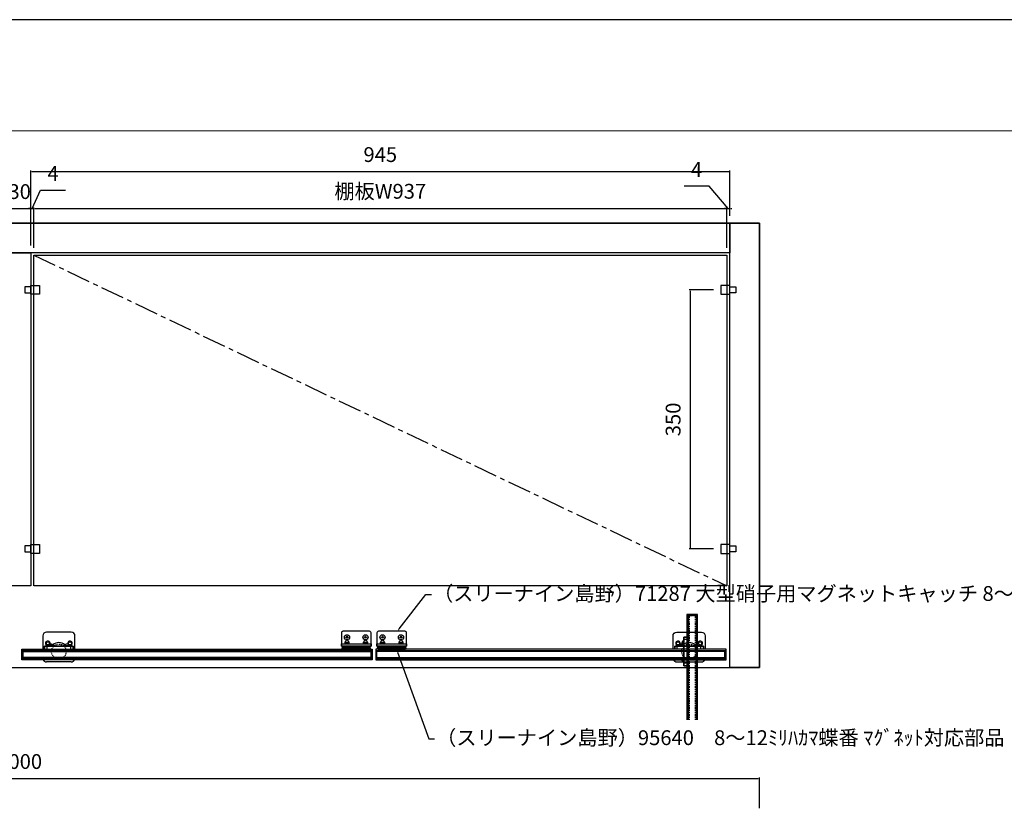
# Model space of a CAD drawing. Units: millimetres. Extents: x -8 to 5931, y -5 to 4195.
# Drawn here: x 1719 to 3050, y 3131 to 4195 of the extents above; entities that cross this region are included whole.
import ezdxf
from ezdxf import colors
from ezdxf.entities.mleader import LeaderData, LeaderLine
from ezdxf.math import Vec2, Vec3

# ---------------------------------------------------------------- set-up
doc = ezdxf.new("R2010")
doc.units = ezdxf.units.MM
for name, pattern in [('__21', [0]), ('CENTER', [50.8, 31.75, -6.35, 6.35, -6.35]), ('DASHED1', [2.5, 1.25, -1.25]), ('PHANTOM1', [9.5, 3.25, -1.25, 1.25, -1.25, 1.25, -1.25])]:
    doc.linetypes.add(name, pattern=pattern)
for name, color, linetype, lineweight in [('4-図面枠', 3, 'Continuous', 18), ('5-文字', 7, 'Continuous', 30), ('6-枠', 7, 'Continuous', 30), ('_0-1_', 7, 'Continuous', 30), ('_0-2_', 7, 'Continuous', 25), ('_0-3_', 7, 'Continuous', 30), ('_0-4_', 7, 'Continuous', 13), ('_0-5_', 7, 'Continuous', 30)]:
    doc.layers.add(name, color=color, linetype=linetype, lineweight=lineweight)
doc.styles.get("Standard").update_dxf_attribs({"font": 'arial.ttf'})
doc.dimstyles.new('ISO-25', dxfattribs={"dimtxt": 20, "dimasz": 1.5, "dimexe": 1.25, "dimexo": 10, "dimgap": 10, "dimtad": 1, "dimdsep": 46, "dimtxsty": 'Standard', "dimcen": 2.5, "dimadec": 0, "dimazin": 0, "dimtfac": 1, "dimtmove": 0, "dimatfit": 3, "dimfxl": 1, "dimarcsym": 0})

# ---------------------------------------------------------------- blocks, each defined once
blk = doc.blocks.new('*D50')
at = {"layer": '_0-4_', "color": 0, "lineweight": -2}
for p, q in [((719, 3130), (719, 3171.3)), ((720.5, 3170), (2717.5, 3170)), ((2719, 3130), (2719, 3171.3))]:
    blk.add_line(p, q, dxfattribs=at)
at = {"layer": '_0-4_', "color": 0}
for points in [[(720.5, 3170.2), (720.5, 3169.8), (719, 3170)], [(2717.5, 3170.2), (2717.5, 3169.8), (2719, 3170)]]:
    blk.add_solid(points, dxfattribs=at)
at = {"layer": 'Defpoints', "color": 0}
for p in [(2719, 3170), (719, 3120), (2719, 3120)]:
    blk.add_point(p, dxfattribs=at)
at = {"layer": '_0-4_', "color": 0, "insert": (1719, 3190.2), "char_height": 20, "attachment_point": 5}
blk.add_mtext('2000', dxfattribs=at)
blk = doc.blocks.new('*D83')
at = {"layer": '_0-3_', "color": 0, "lineweight": -2}
for p, q in [((2657, 3830), (2624, 3830)), ((2625.3, 3828.5), (2625.3, 3481.5)), ((2657, 3480), (2624, 3480))]:
    blk.add_line(p, q, dxfattribs=at)
at = {"layer": '_0-3_', "color": 0}
for points in [[(2625, 3828.5), (2625.5, 3828.5), (2625.3, 3830)], [(2625, 3481.5), (2625.5, 3481.5), (2625.3, 3480)]]:
    blk.add_solid(points, dxfattribs=at)
at = {"layer": 'Defpoints', "color": 0}
for p in [(2667, 3830), (2625.3, 3480), (2667, 3480)]:
    blk.add_point(p, dxfattribs=at)
at = {"layer": '_0-3_', "color": 0, "insert": (2605, 3655), "char_height": 20, "attachment_point": 5, "rotation": 90}
blk.add_mtext('350', dxfattribs=at)
blk = doc.blocks.new('*D127')
at = {"layer": '_0-4_', "color": 0, "lineweight": -2}
for p, q in [((1704, 3890), (1704, 3941.3)), ((1734, 3890), (1734, 3941.3)), ((1705.5, 3940), (1732.5, 3940))]:
    blk.add_line(p, q, dxfattribs=at)
at = {"layer": '_0-4_', "color": 0}
for points in [[(1705.5, 3940.3), (1705.5, 3939.8), (1704, 3940)], [(1732.5, 3940.3), (1732.5, 3939.8), (1734, 3940)]]:
    blk.add_solid(points, dxfattribs=at)
at = {"layer": 'Defpoints', "color": 0}
for p in [(1734, 3940), (1704, 3880), (1734, 3880)]:
    blk.add_point(p, dxfattribs=at)
at = {"layer": '_0-4_', "color": 0, "insert": (1719, 3960.2), "char_height": 20, "attachment_point": 5}
blk.add_mtext('30', dxfattribs=at)
blk = doc.blocks.new('*D128')
at = {"layer": '_0-4_', "color": 0, "lineweight": -2}
for p, q in [((1736, 3940), (1747.2, 3964.7)), ((1747.2, 3964.7), (1781, 3964.7)), ((1734, 3890), (1734, 3941.3)), ((1738, 3887), (1738, 3941.3)), ((1732.5, 3940), (1731, 3940)), ((1734, 3940), (1738, 3940)), ((1734, 3940), (1738, 3940)), ((1739.5, 3940), (1741, 3940))]:
    blk.add_line(p, q, dxfattribs=at)
at = {"layer": '_0-4_', "color": 0}
for points in [[(1732.5, 3940.3), (1732.5, 3939.8), (1734, 3940)], [(1739.5, 3940.3), (1739.5, 3939.8), (1738, 3940)]]:
    blk.add_solid(points, dxfattribs=at)
at = {"layer": 'Defpoints', "color": 0}
for p in [(1738, 3940), (1734, 3880), (1738, 3877)]:
    blk.add_point(p, dxfattribs=at)
at = {"layer": '_0-4_', "color": 0, "insert": (1764.1, 3984.7), "char_height": 20, "attachment_point": 5}
blk.add_mtext('4', dxfattribs=at)
blk = doc.blocks.new('*D131')
at = {"layer": '_0-4_', "color": 0, "lineweight": -2}
for p, q in [((1734, 3890), (1734, 3991.3)), ((1735.5, 3990), (2677.5, 3990)), ((2679, 3930), (2679, 3991.3))]:
    blk.add_line(p, q, dxfattribs=at)
at = {"layer": '_0-4_', "color": 0}
for points in [[(1735.5, 3990.3), (1735.5, 3989.8), (1734, 3990)], [(2677.5, 3990.3), (2677.5, 3989.8), (2679, 3990)]]:
    blk.add_solid(points, dxfattribs=at)
at = {"layer": 'Defpoints', "color": 0}
for p in [(2679, 3990), (2679, 3920), (1734, 3880)]:
    blk.add_point(p, dxfattribs=at)
at = {"layer": '_0-4_', "color": 0, "insert": (2206.5, 4010.2), "char_height": 20, "attachment_point": 5}
blk.add_mtext('945', dxfattribs=at)
blk = doc.blocks.new('*D133')
at = {"layer": '_0-4_', "color": 0, "lineweight": -2}
for p, q in [((2651, 3970), (2617.2, 3970)), ((2677, 3940), (2651, 3970)), ((2675, 3887), (2675, 3941.3)), ((2679, 3930), (2679, 3941.3)), ((2673.5, 3940), (2672, 3940)), ((2675, 3940), (2679, 3940)), ((2675, 3940), (2679, 3940)), ((2680.5, 3940), (2682, 3940))]:
    blk.add_line(p, q, dxfattribs=at)
at = {"layer": '_0-4_', "color": 0}
for points in [[(2673.5, 3940.3), (2673.5, 3939.8), (2675, 3940)], [(2680.5, 3940.3), (2680.5, 3939.8), (2679, 3940)]]:
    blk.add_solid(points, dxfattribs=at)
at = {"layer": 'Defpoints', "color": 0}
for p in [(2679, 3940), (2679, 3920), (2675, 3877)]:
    blk.add_point(p, dxfattribs=at)
at = {"layer": '_0-4_', "color": 0, "insert": (2634.1, 3990), "char_height": 20, "attachment_point": 5}
blk.add_mtext('4', dxfattribs=at)
blk = doc.blocks.new('*D134')
at = {"layer": '_0-4_', "color": 0, "lineweight": -2}
for p, q in [((1738, 3887), (1738, 3941.3)), ((2675, 3887), (2675, 3941.3)), ((1739.5, 3940), (2673.5, 3940))]:
    blk.add_line(p, q, dxfattribs=at)
at = {"layer": '_0-4_', "color": 0}
for points in [[(1739.5, 3940.3), (1739.5, 3939.8), (1738, 3940)], [(2673.5, 3940.3), (2673.5, 3939.8), (2675, 3940)]]:
    blk.add_solid(points, dxfattribs=at)
at = {"layer": 'Defpoints', "color": 0}
for p in [(2675, 3940), (1738, 3877), (2675, 3877)]:
    blk.add_point(p, dxfattribs=at)
at = {"layer": '_0-4_', "color": 0, "insert": (2206.5, 3963.2), "char_height": 20, "attachment_point": 5}
blk.add_mtext('{\\fMS PGothic|b0|i0|c128|p50;棚板W}937', dxfattribs=at)

msp = doc.modelspace()

# ---------------------------------------------------------------- linework, layer by layer
at = {"layer": '4-図面枠', "color": 0}
msp.add_lwpolyline([(161.5, 45), (5761.5, 45), (5761.5, 4045), (161.5, 4045)], close=True, dxfattribs=at)
at = {"layer": '6-枠', "color": 152}
msp.add_lwpolyline([(-8.5, -5), (5931.5, -5), (5931.5, 4195), (-8.5, 4195)], close=True, dxfattribs=at)
at = {"layer": '_0-1_', "color": 7, "linetype": 'Continuous'}
for p, q in [((2635.5, 3391.5), (2621, 3391.5)), ((2621, 3391.5), (2621, 3249)), ((2623, 3390.5), (2633.5, 3390.5)), ((2623, 3249), (2623, 3390.5)), ((2633.5, 3390.5), (2633.5, 3249)), ((2635.5, 3249), (2635.5, 3391.5)), ((1788.75, 3327.5), (1755.25, 3327.5)), ((2607.25, 3327.5), (2640.75, 3327.5))]:
    msp.add_line(p, q, dxfattribs=at)
at = {"layer": '_0-1_', "color": 7, "linetype": '__21'}
for p, q in [((2621, 3357.5), (2617, 3357.5)), ((1756, 3344.5), (1756, 3348.5)), ((1788, 3344.5), (1788, 3348.5)), ((2608, 3344.5), (2608, 3348.5)), ((2640, 3344.5), (2640, 3348.5)), ((2621, 3325.5), (2617, 3325.5))]:
    msp.add_line(p, q, dxfattribs=at)
at = {"layer": '_0-1_', "color": 0, "linetype": 'Continuous'}
for p, q in [((1723, 3342.5), (1723, 3332)), ((1723, 3342.5), (1723, 3332)), ((1752.5, 3344.5), (1791.5, 3344.5)), ((1752.5, 3344.5), (1791.5, 3344.5)), ((1760, 3344.5), (1764.146, 3344.5)), ((1770.197, 3344.5), (1784, 3344.5)), ((2161.5, 3354.2), (2161.5, 3351.7)), ((2164.5, 3348.7), (2164.5, 3347.7)), ((2165, 3348.7), (2165, 3347.7)), ((2183, 3348.7), (2183, 3347.7)), ((2183.5, 3348.7), (2183.5, 3347.7)), ((2186.5, 3354.2), (2186.5, 3351.7)), ((2194.5, 3332), (2194.5, 3342.5)), ((2194.5, 3332), (2194.5, 3342.5)), ((2195.5, 3344.5), (2195.5, 3330)), ((2200.5, 3344.5), (2200.5, 3330)), ((2201.5, 3332), (2201.5, 3342.5)), ((2201.5, 3332), (2201.5, 3342.5)), ((2209.5, 3354.2), (2209.5, 3351.7)), ((2212.5, 3348.7), (2212.5, 3347.7)), ((2213, 3348.7), (2213, 3347.7)), ((2231, 3348.7), (2231, 3347.7)), ((2231.5, 3348.7), (2231.5, 3347.7)), ((2234.5, 3354.2), (2234.5, 3351.7)), ((2643.5, 3344.5), (2604.5, 3344.5)), ((2643.5, 3344.5), (2604.5, 3344.5)), ((2625.803, 3344.5), (2612, 3344.5)), ((2636, 3344.5), (2631.854, 3344.5)), ((2673, 3342.5), (2673, 3332)), ((2673, 3342.5), (2673, 3332))]:
    msp.add_line(p, q, dxfattribs=at)
at = {"layer": '_0-1_', "color": 0}
for points in [[(1734, 3834), (1726, 3834), (1726, 3826), (1734, 3826)], [(1734, 3836), (1746, 3836), (1746, 3824), (1734, 3824)], [(2679, 3836), (2667, 3836), (2667, 3824), (2679, 3824)], [(2679, 3834), (2687, 3834), (2687, 3826), (2679, 3826)], [(1734, 3484), (1726, 3484), (1726, 3476), (1734, 3476)], [(1734, 3486), (1746, 3486), (1746, 3474), (1734, 3474)], [(2679, 3486), (2667, 3486), (2667, 3474), (2679, 3474)], [(2679, 3484), (2687, 3484), (2687, 3476), (2679, 3476)]]:
    msp.add_lwpolyline(points, close=True, dxfattribs=at)
at = {"layer": '_0-1_', "color": 0, "linetype": 'Continuous', "flags": 128}
for points in [[(2194, 3366.7, 0.414214), (2192, 3368.7), (2171, 3368.7), (2168, 3368.7), (2156, 3368.7), (2156, 3368.7, 0.414214), (2154, 3366.7), (2154, 3348.7), (2194, 3348.7), (2194, 3366.7), (2194, 3366.7)], [(2242, 3366.7, 0.414214), (2240, 3368.7), (2219, 3368.7), (2216, 3368.7), (2204, 3368.7), (2204, 3368.7, 0.414214), (2202, 3366.7), (2202, 3348.7), (2242, 3348.7), (2242, 3366.7), (2242, 3366.7)], [(2161.5, 3356.7, 0.414214), (2159, 3354.2), (2164, 3354.2), (2164, 3354.2, 0.414214), (2161.5, 3356.7), (2161.5, 3356.7)], [(2186.5, 3356.7, 0.414214), (2184, 3354.2), (2189, 3354.2), (2189, 3354.2, 0.414214), (2186.5, 3356.7), (2186.5, 3356.7)], [(2209.5, 3356.7, 0.414214), (2207, 3354.2), (2212, 3354.2), (2212, 3354.2, 0.414214), (2209.5, 3356.7), (2209.5, 3356.7)], [(2234.5, 3356.7, 0.414214), (2232, 3354.2), (2237, 3354.2), (2237, 3354.2, 0.414214), (2234.5, 3356.7), (2234.5, 3356.7)]]:
    msp.add_lwpolyline(points, format="xyb", close=True, dxfattribs=at)
at = {"layer": '_0-1_', "color": 7, "linetype": 'Continuous'}
for points in [[(1793.75, 3344.5), (1793.75, 3362.5, 0.41421356), (1788.75, 3367.5), (1755.25, 3367.5, 0.41421356), (1750.25, 3362.5), (1750.25, 3344.5)], [(2602.25, 3344.5), (2602.25, 3362.5, -0.41421356), (2607.25, 3367.5), (2640.75, 3367.5, -0.41421356), (2645.75, 3362.5), (2645.75, 3344.5)]]:
    msp.add_lwpolyline(points, format="xyb", dxfattribs=at)
for points in [[(2161.274, 3359.268), (2161.259, 3360.134), (2161.159, 3360.359), (2160.934, 3360.459), (2160.068, 3360.474, -0.07835991), (2160.068, 3360.926), (2160.934, 3360.941), (2161.159, 3361.041), (2161.259, 3361.266), (2161.274, 3362.132, -0.07835991), (2161.726, 3362.132), (2161.741, 3361.266), (2161.841, 3361.041), (2162.066, 3360.941), (2162.932, 3360.926, -0.07835991), (2162.932, 3360.474), (2162.066, 3360.459), (2161.841, 3360.359), (2161.741, 3360.134), (2161.726, 3359.268, -0.07835991)], [(2186.274, 3359.268), (2186.259, 3360.134), (2186.159, 3360.359), (2185.934, 3360.459), (2185.068, 3360.474, -0.07835991), (2185.068, 3360.926), (2185.934, 3360.941), (2186.159, 3361.041), (2186.259, 3361.266), (2186.274, 3362.132, -0.07835991), (2186.726, 3362.132), (2186.741, 3361.266), (2186.841, 3361.041), (2187.066, 3360.941), (2187.932, 3360.926, -0.07835991), (2187.932, 3360.474), (2187.066, 3360.459), (2186.841, 3360.359), (2186.741, 3360.134), (2186.726, 3359.268, -0.07835991)], [(2209.274, 3359.268), (2209.259, 3360.134), (2209.159, 3360.359), (2208.934, 3360.459), (2208.068, 3360.474, -0.07835991), (2208.068, 3360.926), (2208.934, 3360.941), (2209.159, 3361.041), (2209.259, 3361.266), (2209.274, 3362.132, -0.07835991), (2209.726, 3362.132), (2209.741, 3361.266), (2209.841, 3361.041), (2210.066, 3360.941), (2210.932, 3360.926, -0.07835991), (2210.932, 3360.474), (2210.066, 3360.459), (2209.841, 3360.359), (2209.741, 3360.134), (2209.726, 3359.268, -0.07835991)], [(2234.274, 3359.268), (2234.259, 3360.134), (2234.159, 3360.359), (2233.934, 3360.459), (2233.068, 3360.474, -0.07835991), (2233.068, 3360.926), (2233.934, 3360.941), (2234.159, 3361.041), (2234.259, 3361.266), (2234.274, 3362.132, -0.07835991), (2234.726, 3362.132), (2234.741, 3361.266), (2234.841, 3361.041), (2235.066, 3360.941), (2235.932, 3360.926, -0.07835991), (2235.932, 3360.474), (2235.066, 3360.459), (2234.841, 3360.359), (2234.741, 3360.134), (2234.726, 3359.268, -0.07835991)]]:
    msp.add_lwpolyline(points, format="xyb", close=True, dxfattribs=at)
for points in [[(2617, 3348.5), (2616, 3348.5), (2616, 3356.5), (2617, 3356.5)], [(2617, 3322), (2617, 3361)], [(2617, 3361), (2621, 3361)], [(1752.5, 3348.5), (1791.5, 3348.5)], [(1752.5, 3344.5), (1752.5, 3348.5)], [(1765, 3348.5), (1765, 3349.5), (1757, 3349.5), (1757, 3348.5)], [(1779, 3348.5), (1779, 3349.5), (1787, 3349.5), (1787, 3348.5)], [(1791.5, 3348.5), (1791.5, 3344.5)], [(2643.5, 3348.5), (2604.5, 3348.5)], [(2604.5, 3348.5), (2604.5, 3344.5)], [(2617, 3348.5), (2617, 3349.5), (2609, 3349.5), (2609, 3348.5)], [(2617, 3354.5), (2617, 3350.5)], [(2631, 3348.5), (2631, 3349.5), (2639, 3349.5), (2639, 3348.5)], [(2643.5, 3344.5), (2643.5, 3348.5)], [(2617, 3334.5), (2616, 3334.5), (2616, 3326.5), (2617, 3326.5)], [(2617, 3328.5), (2617, 3332.5)], [(2621, 3322), (2617, 3322)]]:
    msp.add_lwpolyline(points, close=True, dxfattribs=at)
at = {"layer": '_0-1_', "color": 0, "linetype": 'Continuous'}
for points in [[(2195.5, 3330), (1722, 3330), (1722, 3344.5), (2195.5, 3344.5)], [(2166, 3348.7), (2182, 3348.7)], [(2182, 3347.7), (2182, 3346.5), (2166, 3346.5), (2166, 3347.7)], [(2200.5, 3330), (2674, 3330), (2674, 3344.5), (2200.5, 3344.5)], [(2214, 3348.7), (2230, 3348.7)], [(2230, 3347.7), (2230, 3346.5), (2214, 3346.5), (2214, 3347.7)]]:
    msp.add_lwpolyline(points, dxfattribs=at)
for points in [[(2194.5, 3342.5), (1723, 3342.5)], [(2194, 3348.7), (2154, 3348.7), (2154, 3351.7), (2194, 3351.7)], [(2191.5, 3348.7), (2191.5, 3347.7), (2156.5, 3347.7), (2156.5, 3348.7)], [(2164.15, 3354.2), (2164.15, 3351.7), (2158.85, 3351.7), (2158.85, 3354.2)], [(2189.15, 3354.2), (2189.15, 3351.7), (2183.85, 3351.7), (2183.85, 3354.2)], [(2201.5, 3342.5), (2673, 3342.5)], [(2242, 3348.7), (2202, 3348.7), (2202, 3351.7), (2242, 3351.7)], [(2239.5, 3348.7), (2239.5, 3347.7), (2204.5, 3347.7), (2204.5, 3348.7)], [(2212.15, 3354.2), (2212.15, 3351.7), (2206.85, 3351.7), (2206.85, 3354.2)], [(2237.15, 3354.2), (2237.15, 3351.7), (2231.85, 3351.7), (2231.85, 3354.2)], [(1723, 3332), (2194.5, 3332)], [(2673, 3332), (2201.5, 3332)]]:
    msp.add_lwpolyline(points, close=True, dxfattribs=at)
at = {"layer": '_0-1_', "color": 0, "linetype": 'Continuous', "flags": 128}
for points in [[(2154.5, 3346.5), (2154.5, 3345.7), (2193.5, 3345.7), (2193.5, 3346.5), (2163.5, 3346.5)], [(2155.5, 3345.7), (2155.5, 3344.5), (2192.5, 3344.5), (2192.5, 3345.7), (2173.5, 3345.7)], [(2202.5, 3346.5), (2202.5, 3345.7), (2241.5, 3345.7), (2241.5, 3346.5), (2211.5, 3346.5)], [(2203.5, 3345.7), (2203.5, 3344.5), (2240.5, 3344.5), (2240.5, 3345.7), (2221.5, 3345.7)]]:
    msp.add_lwpolyline(points, close=True, dxfattribs=at)
at = {"layer": '_0-1_', "color": 0}
for centre in [(1757, 3352.5), (1787, 3352.5), (2609, 3352.5), (2639, 3352.5)]:
    msp.add_circle(centre, 2.1, dxfattribs=at)
at = {"layer": '_0-1_', "color": 7, "linetype": 'Continuous'}
for centre in [(2161.5, 3360.7), (2186.5, 3360.7), (2209.5, 3360.7), (2234.5, 3360.7)]:
    msp.add_circle(centre, 3.45, dxfattribs=at)
at = {"layer": '_0-1_', "color": 0}
for centre, radius, start, end in [((1757, 3352.5), 3.1, 337.763545, 270), ((1787, 3352.5), 3.1, 270, 202.236455), ((2609, 3352.5), 3.1, 337.763545, 270), ((2617.778, 3352.5), 3.778, 118.072487, 241.927513), ((2639, 3352.5), 3.1, 270, 202.236455), ((1761, 3347.722), 3.778, 28.072487, 151.927513), ((1783, 3347.722), 3.778, 28.072487, 151.927513), ((2613, 3347.722), 3.778, 28.072487, 151.927513), ((2635, 3347.722), 3.778, 28.072487, 151.927513), ((2617.778, 3330.5), 3.778, 118.072487, 241.927513)]:
    msp.add_arc(centre, radius, start, end, dxfattribs=at)
at = {"layer": '_0-1_', "color": 0, "linetype": 'Continuous'}
for centre, start, end in [((1772, 3341.5), 47.924593, 132), ((2624, 3341.5), 48, 132.075407)]:
    msp.add_arc(centre, 12, start, end, dxfattribs=at)
at = {"layer": '_0-1_', "color": 0}
for p in [(1772, 3341.5), (1772, 3341.5), (2624, 3341.5), (2624, 3341.5)]:
    msp.add_point(p, dxfattribs=at)
at = {"layer": '_0-2_', "color": 132, "linetype": 'PHANTOM1'}
for p, q in [((2624.25, 3390), (2632.25, 3390)), ((2624.25, 3390), (2624.25, 3249)), ((2632.25, 3390), (2632.25, 3249))]:
    msp.add_line(p, q, dxfattribs=at)
at = {"layer": '_0-2_', "color": 132, "linetype": 'Continuous'}
for p, q in [((2194, 3333.25), (2194, 3341.25)), ((2202, 3333.25), (2202, 3341.25))]:
    msp.add_line(p, q, dxfattribs=at)
for points in [[(2194, 3333.25), (1723.5, 3333.25), (1723.5, 3341.25), (2194, 3341.25)], [(2202, 3333.25), (2672.5, 3333.25), (2672.5, 3341.25), (2202, 3341.25)]]:
    msp.add_lwpolyline(points, dxfattribs=at)
at = {"layer": '_0-3_', "color": 54, "linetype": 'CENTER'}
msp.add_line((1738, 3877), (2675, 3430), dxfattribs=at)
at = {"layer": '_0-3_', "color": 54}
for points in [[(719, 3320), (2719, 3320), (2719, 3920), (719, 3920)], [(759, 3920), (2679, 3920), (2679, 3880), (759, 3880)], [(2679, 3920), (2719, 3920), (2719, 3320), (2679, 3320)], [(1704, 3880), (1734, 3880), (1734, 3430), (1704, 3430)], [(1738, 3877), (2675, 3877), (2675, 3430), (1738, 3430)]]:
    msp.add_lwpolyline(points, close=True, dxfattribs=at)
at = {"layer": '_0-3_', "color": 54, "linetype": 'DASHED1'}
for centre in [(1772, 3341.5), (2624, 3341.5)]:
    msp.add_circle(centre, 10, dxfattribs=at)
at = {"layer": '_0-5_', "color": 0, "linetype": 'Continuous'}
for p, q in [((1788.75, 3327.5), (1755.25, 3327.5)), ((2607.25, 3327.5), (2640.75, 3327.5))]:
    msp.add_line(p, q, dxfattribs=at)
for centre, start, end in [((1755.25, 3332.5), 210, 270), ((1788.75, 3332.5), 270, 330), ((2607.25, 3332.5), 210, 270), ((2640.75, 3332.5), 270, 330)]:
    msp.add_arc(centre, 5, start, end, dxfattribs=at)

# ---------------------------------------------------------------- dimensions: what is measured, and where the dimension line sits
at = {"layer": '_0-3_', "color": 0}
dim = msp.add_linear_dim(base=(2625.25, 3480), p1=(2667, 3830), p2=(2667, 3480), angle=90, dimstyle='ISO-25', dxfattribs=at)
dim.commit()
dim.dimension.update_dxf_attribs({"geometry": '*D83', "text_midpoint": (2625.25, 3655), "dimtype": 160})
at = {"layer": '_0-4_', "color": 0}
for base, p1, p2, picture, middle in [((2679, 3990), (1734, 3880), (2679, 3920), '*D131', (2206.5, 3990)), ((2719, 3170), (719, 3120), (2719, 3120), '*D50', (1719, 3170))]:
    dim = msp.add_linear_dim(base=base, p1=p1, p2=p2, dimstyle='ISO-25', dxfattribs=at)
    dim.commit()
    dim.dimension.update_dxf_attribs({"geometry": picture, "text_midpoint": middle, "dimtype": 160})
for base, p1, p2, picture, middle in [((1738, 3940), (1734, 3880), (1738, 3877), '*D128', (1757.204, 3964.691)), ((2679, 3940), (2675, 3877), (2679, 3920), '*D133', (2640.984, 3970.019)), ((1734, 3940), (1704, 3880), (1734, 3880), '*D127', (1719, 3940))]:
    dim = msp.add_linear_dim(base=base, p1=p1, p2=p2, dimstyle='ISO-25', override={"dimtmove": 1}, dxfattribs=at)
    dim.commit()
    dim.dimension.update_dxf_attribs({"geometry": picture, "text_midpoint": middle, "dimtype": 160})
dim = msp.add_linear_dim(base=(2675, 3940), p1=(1738, 3877), p2=(2675, 3877), text='{\\fMS PGothic|b0|i0|c128|p50;棚板W}<>', dimstyle='ISO-25', dxfattribs=at)
dim.commit()
dim.dimension.update_dxf_attribs({"geometry": '*D134', "text_midpoint": (2206.5, 3940), "dimtype": 160})

# ---------------------------------------------------------------- leaders
at = {"layer": '5-文字', "color": 0}
ml = msp.add_multileader_mtext('Standard', dxfattribs=at)
ml.set_content('{\\fMS PGothic|b0|i0|c128|p50;（スリーナイン島野）71287 大型硝子用マグネットキャッチ 8～12㍉}')
ml.set_leader_properties()
ml.build(insert=Vec2(0, 0))
ctx = ml.context
ctx.base_point, ctx.char_height, ctx.plane_origin = Vec3(2275.866, 3418.433), 20, Vec3(2229.5, 3368.7)
notes = []
notes.append((ctx, [(0, (1, 1, 0), (2267.866, 3418.433), (1, 0), 8, [(0, [(2229.5, 3368.7)], 0, [])])]))
ctx.mtext.insert, ctx.mtext.flow_direction = Vec3(2277.866, 3429.796), 5
ml = msp.add_multileader_mtext('Standard', dxfattribs=at)
ml.set_content('{\\fMS PGothic|b0|i0|c128|p50;（スリーナイン島野）95640\u30008〜12ﾐﾘﾊｶﾏ蝶番 ﾏｸﾞﾈｯﾄ対応部品}')
ml.set_leader_properties()
ml.build(insert=Vec2(0, 0))
ctx = ml.context
ctx.base_point, ctx.char_height, ctx.plane_origin = Vec3(2279.955, 3223.552), 20, Vec3(2228.354, 3344.5)
notes.append((ctx, [(0, (1, 1, 0), (2271.955, 3223.552), (1, 0), 8, [(0, [(2228.354, 3344.5)], 0, [])])]))
ctx.mtext.insert, ctx.mtext.flow_direction = Vec3(2281.955, 3234.973), 5
for ctx, leaders in notes:
    for number, flags, end, landing, length, lines in leaders:
        leader = LeaderData()
        leader.index, (leader.has_last_leader_line, leader.has_dogleg_vector, leader.attachment_direction) = number, flags
        leader.last_leader_point, leader.dogleg_vector, leader.dogleg_length = Vec3(end), Vec3(landing), length
        for number, points, colour, breaks in lines:
            line = LeaderLine()
            line.index, line.vertices, line.color, line.breaks = number, Vec3.list(points), colors.encode_raw_color(colour), breaks
            leader.lines.append(line)
        ctx.leaders.append(leader)

doc.saveas('drawing.dxf')
